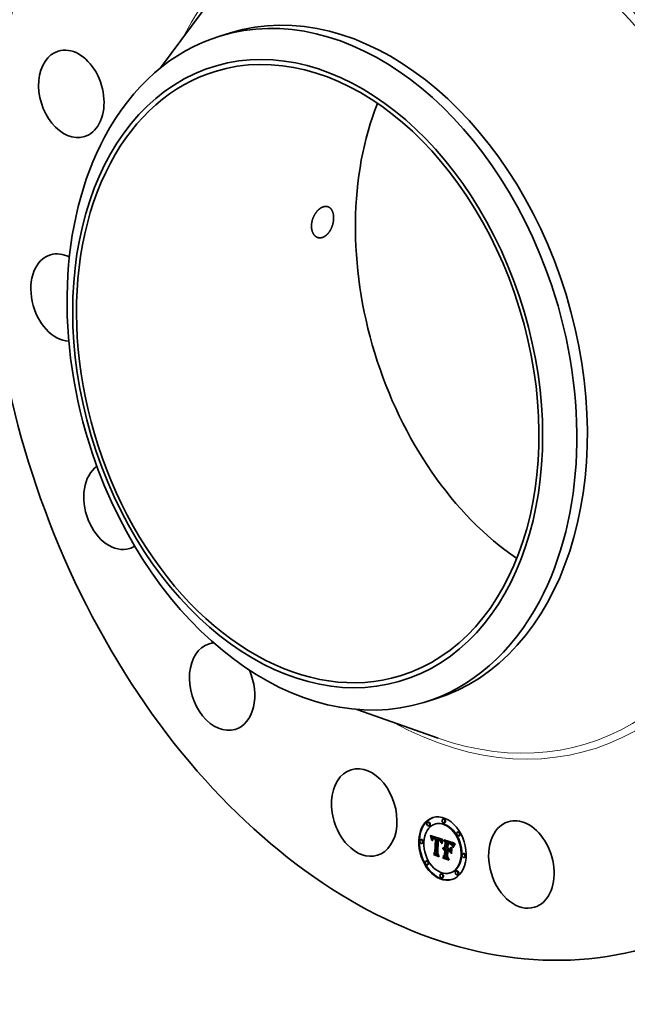
# Model space of a CAD drawing. Extents: x 0 to 10.8, y 0 to 8.2.
# Drawn here: x 6.8 to 8.7, y 3.4 to 6.5 of the extents above; entities that cross this region are included whole.
import ezdxf

# ---------------------------------------------------------------- set-up
doc = ezdxf.new("R2010")
doc.units = 0
doc.header["$MEASUREMENT"] = 0
doc.layers.get('0').update_dxf_attribs({"lineweight": 13})

msp = doc.modelspace()

# ---------------------------------------------------------------- linework, layer by layer
at = {"color": 7, "lineweight": 35, "ltscale": 0.006838}
msp.add_line((7.2573, 6.3747), (7.4201, 6.5945), dxfattribs=at)
at = {"color": 7, "lineweight": 35, "ltscale": 0.000864}
for p, q in [((7.4459, 6.4757), (7.4789, 6.4859)), ((8.0915, 4.3661), (8.1246, 4.3762))]:
    msp.add_line(p, q, dxfattribs=at)
at = {"color": 7, "lineweight": 35, "ltscale": 0.006837}
msp.add_line((7.8787, 4.3443), (8.1366, 4.2533), dxfattribs=at)
at = {"color": 7, "lineweight": 35, "ltscale": 5.5e-05}
for p, q in [((8.1537, 3.9973), (8.1516, 3.9966)), ((8.1054, 3.9875), (8.1033, 3.9868)), ((8.109, 3.9756), (8.1069, 3.9749)), ((8.1286, 3.9817), (8.1265, 3.9811)), ((8.1574, 3.9854), (8.1553, 3.9847)), ((8.0834, 3.9325), (8.0813, 3.9319)), ((8.1125, 3.9438), (8.1146, 3.9444)), ((8.113, 3.9422), (8.1151, 3.9428)), ((8.1135, 3.9406), (8.1156, 3.9413)), ((8.1139, 3.9391), (8.116, 3.9397)), ((8.1143, 3.9376), (8.1164, 3.9383)), ((8.1147, 3.9362), (8.1168, 3.9368)), ((8.115, 3.9348), (8.1171, 3.9354)), ((8.1192, 3.9338), (8.1213, 3.9344)), ((8.1195, 3.9343), (8.1216, 3.9349)), ((8.1198, 3.9346), (8.1219, 3.9353)), ((8.12, 3.9382), (8.1221, 3.9388)), ((8.1205, 3.9383), (8.1226, 3.939)), ((8.1211, 3.9384), (8.1232, 3.939)), ((8.1217, 3.9344), (8.1238, 3.9351)), ((8.1218, 3.9384), (8.1239, 3.939)), ((8.1221, 3.9345), (8.1242, 3.9352)), ((8.1225, 3.9383), (8.1246, 3.9389)), ((8.1226, 3.9346), (8.1247, 3.9352)), ((8.1231, 3.9346), (8.1252, 3.9352)), ((8.1232, 3.9382), (8.1253, 3.9388)), ((8.124, 3.938), (8.1261, 3.9386)), ((8.1248, 3.9377), (8.1269, 3.9384)), ((8.1254, 3.9375), (8.1275, 3.9382)), ((8.126, 3.9373), (8.1281, 3.9379)), ((8.1267, 3.937), (8.1288, 3.9377)), ((8.1273, 3.9367), (8.1294, 3.9374)), ((8.1275, 3.9345), (8.1296, 3.9351)), ((8.1278, 3.9332), (8.1299, 3.9339)), ((8.128, 3.9364), (8.1301, 3.9371)), ((8.1349, 3.9344), (8.137, 3.935)), ((8.1355, 3.9343), (8.1376, 3.9349)), ((8.1361, 3.9341), (8.1382, 3.9347)), ((8.1367, 3.9339), (8.1388, 3.9346)), ((8.1373, 3.9338), (8.1394, 3.9344)), ((8.1378, 3.9336), (8.1399, 3.9342)), ((8.1385, 3.9333), (8.1406, 3.934)), ((8.1392, 3.9331), (8.1413, 3.9337)), ((8.1398, 3.9328), (8.1419, 3.9334)), ((8.1404, 3.9324), (8.1425, 3.9331)), ((8.141, 3.9321), (8.1431, 3.9327)), ((8.1415, 3.9317), (8.1436, 3.9323)), ((8.1419, 3.9313), (8.144, 3.9319)), ((8.1424, 3.9309), (8.1445, 3.9315)), ((8.1428, 3.9304), (8.1449, 3.9311)), ((8.1431, 3.9299), (8.1452, 3.9306)), ((8.1435, 3.9294), (8.1456, 3.9301)), ((8.1438, 3.9289), (8.1459, 3.9295)), ((8.1441, 3.9282), (8.1462, 3.9289)), ((8.1443, 3.9275), (8.1464, 3.9282)), ((8.1446, 3.9268), (8.1467, 3.9275)), ((8.2002, 3.9561), (8.1981, 3.9555)), ((8.2038, 3.9443), (8.2017, 3.9436)), ((8.087, 3.9206), (8.0849, 3.92)), ((8.1448, 3.926), (8.1469, 3.9267)), ((8.145, 3.9252), (8.1471, 3.9258)), ((8.1511, 3.9031), (8.1532, 3.9037)), ((8.1515, 3.904), (8.1536, 3.9047)), ((8.1519, 3.9048), (8.154, 3.9055)), ((8.1524, 3.9055), (8.1545, 3.9062)), ((8.1525, 3.9003), (8.1546, 3.901)), ((8.1529, 3.9007), (8.155, 3.9014)), ((8.153, 3.9061), (8.1551, 3.9068)), ((8.1533, 3.9011), (8.1554, 3.9017)), ((8.1538, 3.9039), (8.1559, 3.9046)), ((8.1544, 3.904), (8.1565, 3.9047)), ((8.1547, 3.9003), (8.1568, 3.9009)), ((8.1549, 3.9041), (8.157, 3.9047)), ((8.1552, 3.9004), (8.1573, 3.9011)), ((8.1555, 3.9041), (8.1576, 3.9047)), ((8.1556, 3.9005), (8.1577, 3.9011)), ((8.1561, 3.904), (8.1582, 3.9046)), ((8.1561, 3.9005), (8.1582, 3.9012)), ((8.1566, 3.9005), (8.1587, 3.9011)), ((8.1567, 3.9038), (8.1588, 3.9044)), ((8.1571, 3.9004), (8.1592, 3.901)), ((8.1572, 3.9036), (8.1593, 3.9043)), ((8.1576, 3.9014), (8.1597, 3.902)), ((8.1576, 3.9002), (8.1597, 3.9009)), ((8.1577, 3.9034), (8.1598, 3.904)), ((8.1578, 3.907), (8.1599, 3.9076)), ((8.1585, 3.9249), (8.1606, 3.9255)), ((8.1642, 3.9012), (8.1663, 3.9019)), ((8.1651, 3.9247), (8.1672, 3.9253)), ((8.1664, 3.9242), (8.1685, 3.9249)), ((8.1695, 3.9232), (8.1716, 3.9238)), ((8.1714, 3.9226), (8.1735, 3.9232)), ((8.1718, 3.8987), (8.1739, 3.8994)), ((8.1722, 3.9022), (8.1743, 3.9029)), ((8.1724, 3.9222), (8.1745, 3.9229)), ((8.1733, 3.9219), (8.1754, 3.9225)), ((8.1741, 3.9215), (8.1762, 3.9222)), ((8.1749, 3.9211), (8.177, 3.9218)), ((8.1757, 3.9207), (8.1778, 3.9214)), ((8.1763, 3.9203), (8.1784, 3.921)), ((8.177, 3.9199), (8.1791, 3.9205)), ((8.1775, 3.9194), (8.1796, 3.9201)), ((8.178, 3.919), (8.1801, 3.9196)), ((8.1785, 3.9185), (8.1806, 3.9192)), ((8.1789, 3.918), (8.181, 3.9186)), ((8.1793, 3.9174), (8.1814, 3.918)), ((8.1797, 3.9167), (8.1818, 3.9174)), ((8.1801, 3.9159), (8.1822, 3.9166)), ((8.1805, 3.9151), (8.1826, 3.9157)), ((8.1809, 3.9142), (8.183, 3.9148)), ((8.1813, 3.9132), (8.1834, 3.9138)), ((8.1215, 3.8875), (8.1236, 3.8881)), ((8.1262, 3.8909), (8.1283, 3.8916)), ((8.1513, 3.8782), (8.1534, 3.8789)), ((8.1569, 3.882), (8.159, 3.8826)), ((8.2175, 3.8882), (8.2154, 3.8875)), ((8.2211, 3.8763), (8.219, 3.8757)), ((8.1007, 3.8645), (8.0986, 3.8639)), ((8.1043, 3.8526), (8.1022, 3.852)), ((8.1471, 3.8234), (8.145, 3.8228)), ((8.1508, 3.8115), (8.1487, 3.8109)), ((8.1759, 3.8271), (8.1738, 3.8264)), ((8.1955, 3.8332), (8.1934, 3.8326)), ((8.1991, 3.8213), (8.197, 3.8207))]:
    msp.add_line(p, q, dxfattribs=at)
at = {"color": 7, "lineweight": 35, "ltscale": 4.3e-05}
for p, q in [((8.1125, 3.9438), (8.112, 3.9454)), ((8.1384, 3.9298), (8.1401, 3.9303)), ((8.1505, 3.9273), (8.1521, 3.9278)), ((8.1727, 3.896), (8.1736, 3.8945))]:
    msp.add_line(p, q, dxfattribs=at)
at = {"color": 7, "lineweight": 35, "ltscale": 0.001031}
msp.add_line((8.112, 3.9454), (8.1513, 3.9328), dxfattribs=at)
at = {"color": 7, "lineweight": 35, "ltscale": 4.2e-05}
for p, q in [((8.113, 3.9422), (8.1125, 3.9438)), ((8.1151, 3.9428), (8.1146, 3.9444))]:
    msp.add_line(p, q, dxfattribs=at)
at = {"color": 7, "lineweight": 35, "ltscale": 4.1e-05}
for p, q in [((8.1135, 3.9406), (8.113, 3.9422)), ((8.1156, 3.9413), (8.1151, 3.9428)), ((8.119, 3.9333), (8.1205, 3.9338)), ((8.1391, 3.9296), (8.1407, 3.9301)), ((8.1486, 3.9202), (8.148, 3.9186)), ((8.15, 3.9263), (8.1515, 3.9268)), ((8.1728, 3.9188), (8.1744, 3.9193)), ((8.1854, 3.9117), (8.187, 3.9122))]:
    msp.add_line(p, q, dxfattribs=at)
at = {"color": 7, "lineweight": 35, "ltscale": 3.9e-05}
for p, q in [((8.1139, 3.9391), (8.1135, 3.9406)), ((8.116, 3.9397), (8.1156, 3.9413)), ((8.1163, 3.9306), (8.1156, 3.9321)), ((8.1397, 3.9293), (8.1412, 3.9297)), ((8.1494, 3.9252), (8.1509, 3.9257)), ((8.1735, 3.9185), (8.175, 3.919)), ((8.1235, 3.8833), (8.1228, 3.8847))]:
    msp.add_line(p, q, dxfattribs=at)
at = {"color": 7, "lineweight": 35, "ltscale": 3.8e-05}
for p, q in [((8.1143, 3.9376), (8.1139, 3.9391)), ((8.1164, 3.9383), (8.116, 3.9397)), ((8.1478, 3.9212), (8.1484, 3.9226)), ((8.1491, 3.9216), (8.1486, 3.9202))]:
    msp.add_line(p, q, dxfattribs=at)
at = {"color": 7, "lineweight": 35, "ltscale": 3.7e-05}
for p, q in [((8.1147, 3.9362), (8.1143, 3.9376)), ((8.1168, 3.9368), (8.1164, 3.9383)), ((8.1404, 3.929), (8.1418, 3.9294)), ((8.1489, 3.924), (8.1503, 3.9244)), ((8.1742, 3.9183), (8.1756, 3.9187)), ((8.1849, 3.9106), (8.1863, 3.911)), ((8.1907, 3.9172), (8.1897, 3.9161))]:
    msp.add_line(p, q, dxfattribs=at)
at = {"color": 7, "lineweight": 35, "ltscale": 4e-06}
for p, q in [((8.1146, 3.9444), (8.1146, 3.9446)), ((8.1172, 3.9353), (8.1171, 3.9354))]:
    msp.add_line(p, q, dxfattribs=at)
at = {"color": 7, "lineweight": 35, "ltscale": 3.6e-05}
for p, q in [((8.115, 3.9348), (8.1147, 3.9362)), ((8.1153, 3.9334), (8.1167, 3.9338)), ((8.1171, 3.9354), (8.1168, 3.9368)), ((8.1484, 3.9226), (8.1489, 3.924)), ((8.1497, 3.9229), (8.1491, 3.9216))]:
    msp.add_line(p, q, dxfattribs=at)
at = {"color": 7, "lineweight": 35, "ltscale": 3.5e-05}
for p, q in [((8.1153, 3.9334), (8.115, 3.9348)), ((8.1454, 3.9233), (8.1468, 3.9238)), ((8.1484, 3.9226), (8.1497, 3.9231)), ((8.1897, 3.9161), (8.1889, 3.915)), ((8.1892, 3.9171), (8.1901, 3.9181)), ((8.1892, 3.9171), (8.1905, 3.9175))]:
    msp.add_line(p, q, dxfattribs=at)
at = {"color": 7, "lineweight": 35, "ltscale": 3.4e-05}
for p, q in [((8.1156, 3.9321), (8.1153, 3.9334)), ((8.141, 3.9286), (8.1423, 3.929)), ((8.1478, 3.9212), (8.1491, 3.9216)), ((8.1502, 3.9241), (8.1497, 3.9229)), ((8.1723, 3.9201), (8.1736, 3.9196)), ((8.1748, 3.918), (8.1761, 3.9184)), ((8.1889, 3.915), (8.188, 3.9139)), ((8.1883, 3.9161), (8.1892, 3.9171))]:
    msp.add_line(p, q, dxfattribs=at)
at = {"color": 7, "lineweight": 35, "ltscale": 2.2e-05}
for p, q in [((8.1156, 3.9321), (8.1164, 3.9323)), ((8.1166, 3.9335), (8.1165, 3.9326)), ((8.1187, 3.9284), (8.1179, 3.9287)), ((8.118, 3.9296), (8.1181, 3.9305)), ((8.1198, 3.9346), (8.1205, 3.9352)), ((8.1204, 3.9336), (8.1199, 3.9329)), ((8.1528, 3.9288), (8.1523, 3.9281)), ((8.145, 3.9252), (8.1448, 3.926)), ((8.1471, 3.9258), (8.1469, 3.9267)), ((8.1519, 3.9048), (8.1524, 3.9055)), ((8.154, 3.9055), (8.1545, 3.9062)), ((8.1664, 3.9041), (8.1672, 3.9044)), ((8.1688, 3.9212), (8.1697, 3.9209)), ((8.1749, 3.9211), (8.1741, 3.9215)), ((8.177, 3.9218), (8.1762, 3.9222)), ((8.1771, 3.9167), (8.178, 3.917)), ((8.1801, 3.9159), (8.1797, 3.9167)), ((8.1822, 3.9166), (8.1818, 3.9174)), ((8.1654, 3.8783), (8.1662, 3.8786))]:
    msp.add_line(p, q, dxfattribs=at)
at = {"color": 7, "lineweight": 35, "ltscale": 2.5e-05}
for p, q in [((8.1164, 3.9317), (8.1163, 3.9306)), ((8.1181, 3.9305), (8.1191, 3.9308)), ((8.1456, 3.9223), (8.1454, 3.9233)), ((8.1511, 3.9031), (8.1515, 3.904)), ((8.1532, 3.9037), (8.1536, 3.9047)), ((8.1569, 3.9071), (8.1578, 3.907)), ((8.1671, 3.9217), (8.168, 3.9214)), ((8.1771, 3.9167), (8.1763, 3.9172)), ((8.1809, 3.9142), (8.1805, 3.9151)), ((8.183, 3.9148), (8.1826, 3.9157)), ((8.1837, 3.9128), (8.1834, 3.9138))]:
    msp.add_line(p, q, dxfattribs=at)
at = {"color": 7, "lineweight": 35, "ltscale": 2.4e-05}
for p, q in [((8.1165, 3.9326), (8.1164, 3.9317)), ((8.1179, 3.9287), (8.118, 3.9296)), ((8.1179, 3.9287), (8.1188, 3.929)), ((8.118, 3.9296), (8.1189, 3.9299)), ((8.151, 3.9282), (8.1515, 3.9291)), ((8.1523, 3.9281), (8.1518, 3.9272)), ((8.1454, 3.9233), (8.1452, 3.9243)), ((8.1714, 3.9204), (8.1723, 3.9201)), ((8.1733, 3.9219), (8.1724, 3.9222)), ((8.1754, 3.9225), (8.1745, 3.9229)), ((8.1786, 3.9154), (8.1779, 3.9161)), ((8.185, 3.9157), (8.1846, 3.9148))]:
    msp.add_line(p, q, dxfattribs=at)
at = {"color": 7, "lineweight": 35, "ltscale": 2e-05}
for p, q in [((8.1168, 3.9343), (8.1166, 3.9335)), ((8.1181, 3.9305), (8.1183, 3.9313)), ((8.121, 3.9341), (8.1204, 3.9336)), ((8.1217, 3.9344), (8.121, 3.9341)), ((8.124, 3.938), (8.1232, 3.9382)), ((8.1261, 3.9386), (8.1253, 3.9388)), ((8.1413, 3.9297), (8.142, 3.9293)), ((8.1427, 3.9274), (8.1435, 3.9276)), ((8.1434, 3.9277), (8.1438, 3.927)), ((8.1532, 3.9295), (8.1528, 3.9288)), ((8.1513, 3.9023), (8.1511, 3.9031)), ((8.1524, 3.9055), (8.153, 3.9061)), ((8.153, 3.9061), (8.1536, 3.9066)), ((8.1543, 3.9069), (8.1551, 3.9071)), ((8.1545, 3.9062), (8.1551, 3.9068)), ((8.1694, 3.9199), (8.1686, 3.9201)), ((8.1721, 3.9191), (8.1713, 3.9193)), ((8.1763, 3.9203), (8.1757, 3.9207)), ((8.1784, 3.921), (8.1778, 3.9214)), ((8.1797, 3.9167), (8.1793, 3.9174)), ((8.1818, 3.9174), (8.1814, 3.918)), ((8.1827, 3.9104), (8.1825, 3.9096)), ((8.1833, 3.9119), (8.183, 3.9112)), ((8.1854, 3.9164), (8.185, 3.9157)), ((8.1385, 3.8795), (8.1393, 3.8797)), ((8.1709, 3.869), (8.1701, 3.8692))]:
    msp.add_line(p, q, dxfattribs=at)
at = {"color": 7, "lineweight": 35, "ltscale": 1.9e-05}
for p, q in [((8.1171, 3.935), (8.1168, 3.9343)), ((8.1183, 3.9313), (8.1185, 3.932)), ((8.1189, 3.93), (8.1188, 3.9292)), ((8.1232, 3.9382), (8.1225, 3.9383)), ((8.1253, 3.9388), (8.1246, 3.9389)), ((8.1248, 3.9354), (8.1256, 3.9351)), ((8.1385, 3.9333), (8.1378, 3.9336)), ((8.1406, 3.934), (8.1399, 3.9342)), ((8.143, 3.9283), (8.1434, 3.9277)), ((8.1446, 3.9268), (8.1443, 3.9275)), ((8.1467, 3.9275), (8.1464, 3.9282)), ((8.152, 3.9298), (8.1525, 3.9303)), ((8.1438, 3.9263), (8.1432, 3.9268)), ((8.1442, 3.9257), (8.1438, 3.9263)), ((8.1463, 3.9223), (8.146, 3.9215)), ((8.1465, 3.923), (8.1463, 3.9223)), ((8.1536, 3.9066), (8.1543, 3.9069)), ((8.1728, 3.9188), (8.1721, 3.9191)), ((8.177, 3.9199), (8.1763, 3.9203)), ((8.1779, 3.9161), (8.1786, 3.9163)), ((8.1791, 3.9205), (8.1784, 3.921))]:
    msp.add_line(p, q, dxfattribs=at)
at = {"color": 7, "lineweight": 35, "ltscale": 1.7e-05}
for p, q in [((8.1173, 3.9356), (8.1171, 3.935)), ((8.1185, 3.932), (8.1187, 3.9327)), ((8.1225, 3.9383), (8.1218, 3.9384)), ((8.1219, 3.9353), (8.1224, 3.9357)), ((8.1246, 3.9389), (8.1239, 3.939)), ((8.1255, 3.934), (8.1249, 3.9342)), ((8.126, 3.9373), (8.1254, 3.9375)), ((8.1267, 3.937), (8.126, 3.9373)), ((8.1281, 3.9379), (8.1275, 3.9382)), ((8.1288, 3.9377), (8.1281, 3.9379)), ((8.1398, 3.9328), (8.1392, 3.9331)), ((8.1404, 3.9324), (8.1398, 3.9328)), ((8.1419, 3.9334), (8.1413, 3.9337)), ((8.1425, 3.9331), (8.1419, 3.9334)), ((8.142, 3.9293), (8.1426, 3.9288)), ((8.1441, 3.9282), (8.1438, 3.9289)), ((8.1462, 3.9289), (8.1459, 3.9295)), ((8.147, 3.9243), (8.1467, 3.9237)), ((8.1472, 3.9249), (8.147, 3.9243)), ((8.1518, 3.9028), (8.1513, 3.9023)), ((8.1551, 3.9068), (8.1556, 3.9071)), ((8.1708, 3.9195), (8.1701, 3.9197)), ((8.1742, 3.9183), (8.1735, 3.9185)), ((8.178, 3.919), (8.1775, 3.9194)), ((8.1789, 3.918), (8.1785, 3.9185)), ((8.1801, 3.9196), (8.1796, 3.9201)), ((8.181, 3.9186), (8.1806, 3.9192)), ((8.1839, 3.9132), (8.1836, 3.9126)), ((8.1879, 3.92), (8.1875, 3.9195)), ((8.1883, 3.9206), (8.1879, 3.92))]:
    msp.add_line(p, q, dxfattribs=at)
at = {"color": 7, "lineweight": 35, "ltscale": 1.6e-05}
for p, q in [((8.1176, 3.9362), (8.1173, 3.9356)), ((8.1187, 3.9327), (8.119, 3.9333)), ((8.1192, 3.9313), (8.1191, 3.9307)), ((8.1209, 3.9354), (8.1215, 3.9356)), ((8.1218, 3.9384), (8.1211, 3.9384)), ((8.1239, 3.939), (8.1232, 3.939)), ((8.1235, 3.9356), (8.1241, 3.9355)), ((8.1249, 3.9342), (8.1242, 3.9344)), ((8.1254, 3.9375), (8.1248, 3.9377)), ((8.1275, 3.9382), (8.1269, 3.9384)), ((8.1378, 3.9312), (8.1384, 3.931)), ((8.141, 3.9321), (8.1404, 3.9324)), ((8.1415, 3.9317), (8.141, 3.9321)), ((8.1431, 3.9327), (8.1425, 3.9331)), ((8.1436, 3.9323), (8.1431, 3.9327)), ((8.1438, 3.9289), (8.1435, 3.9294)), ((8.1459, 3.9295), (8.1456, 3.9301)), ((8.1475, 3.9255), (8.1472, 3.9249)), ((8.1523, 3.9032), (8.1518, 3.9028)), ((8.1567, 3.9038), (8.1561, 3.904)), ((8.157, 3.9016), (8.1576, 3.9014)), ((8.1588, 3.9044), (8.1582, 3.9046)), ((8.1713, 3.9193), (8.1708, 3.9195)), ((8.1748, 3.918), (8.1742, 3.9183)), ((8.1785, 3.9185), (8.178, 3.919)), ((8.1806, 3.9192), (8.1801, 3.9196)), ((8.1841, 3.9138), (8.1839, 3.9132)), ((8.1875, 3.9195), (8.1871, 3.919))]:
    msp.add_line(p, q, dxfattribs=at)
at = {"color": 7, "lineweight": 35, "ltscale": 1.5e-05}
for p, q in [((8.1179, 3.9367), (8.1176, 3.9362)), ((8.119, 3.9333), (8.1192, 3.9338)), ((8.1194, 3.9319), (8.1192, 3.9313)), ((8.1211, 3.9384), (8.1205, 3.9383)), ((8.1232, 3.939), (8.1226, 3.939)), ((8.1229, 3.9357), (8.1235, 3.9356)), ((8.1242, 3.9344), (8.1237, 3.9345)), ((8.1355, 3.9343), (8.1349, 3.9344)), ((8.1361, 3.9341), (8.1355, 3.9343)), ((8.1367, 3.9339), (8.1361, 3.9341)), ((8.1373, 3.9338), (8.1367, 3.9339)), ((8.1376, 3.9349), (8.137, 3.935)), ((8.1378, 3.9336), (8.1373, 3.9338)), ((8.1382, 3.9347), (8.1376, 3.9349)), ((8.1381, 3.9305), (8.1381, 3.9311)), ((8.1388, 3.9346), (8.1382, 3.9347)), ((8.1384, 3.931), (8.139, 3.9308)), ((8.1394, 3.9344), (8.1388, 3.9346)), ((8.139, 3.9308), (8.1396, 3.9305)), ((8.1399, 3.9342), (8.1394, 3.9344)), ((8.1419, 3.9313), (8.1415, 3.9317)), ((8.1424, 3.9309), (8.1419, 3.9313)), ((8.1428, 3.9304), (8.1424, 3.9309)), ((8.1431, 3.9299), (8.1428, 3.9304)), ((8.1435, 3.9294), (8.1431, 3.9299)), ((8.144, 3.9319), (8.1436, 3.9323)), ((8.1445, 3.9315), (8.144, 3.9319)), ((8.1449, 3.9311), (8.1445, 3.9315)), ((8.1452, 3.9306), (8.1449, 3.9311)), ((8.1456, 3.9301), (8.1452, 3.9306)), ((8.1513, 3.9328), (8.151, 3.9323)), ((8.1477, 3.9261), (8.1475, 3.9255)), ((8.1479, 3.9266), (8.1477, 3.9261)), ((8.1528, 3.9035), (8.1523, 3.9032)), ((8.1561, 3.904), (8.1555, 3.9041)), ((8.1564, 3.9017), (8.157, 3.9016)), ((8.1582, 3.9046), (8.1576, 3.9047)), ((8.1753, 3.9178), (8.1748, 3.918)), ((8.1786, 3.9154), (8.1792, 3.9156)), ((8.1844, 3.9143), (8.1841, 3.9138)), ((8.1871, 3.919), (8.1868, 3.9185))]:
    msp.add_line(p, q, dxfattribs=at)
at = {"color": 7, "lineweight": 35, "ltscale": 1.4e-05}
for p, q in [((8.1182, 3.9371), (8.1179, 3.9367)), ((8.1205, 3.9383), (8.12, 3.9382)), ((8.1226, 3.939), (8.1221, 3.9388)), ((8.1223, 3.9357), (8.1229, 3.9357)), ((8.1237, 3.9345), (8.1231, 3.9346)), ((8.1396, 3.9305), (8.1401, 3.9303)), ((8.1484, 3.9276), (8.1482, 3.9271)), ((8.1432, 3.9268), (8.1438, 3.927)), ((8.1482, 3.9271), (8.1479, 3.9266)), ((8.1525, 3.9003), (8.1529, 3.9007)), ((8.1533, 3.9038), (8.1528, 3.9035)), ((8.1529, 3.9007), (8.1533, 3.9011)), ((8.1538, 3.9039), (8.1533, 3.9038)), ((8.1544, 3.904), (8.1538, 3.9039)), ((8.1549, 3.9041), (8.1544, 3.904)), ((8.1546, 3.901), (8.155, 3.9014)), ((8.1555, 3.9041), (8.1549, 3.9041)), ((8.155, 3.9014), (8.1554, 3.9017)), ((8.1553, 3.9017), (8.1558, 3.9017)), ((8.1558, 3.9017), (8.1564, 3.9017)), ((8.1565, 3.9047), (8.1559, 3.9046)), ((8.157, 3.9047), (8.1565, 3.9047)), ((8.1576, 3.9047), (8.157, 3.9047)), ((8.1758, 3.9175), (8.1753, 3.9178)), ((8.1763, 3.9172), (8.1758, 3.9175)), ((8.1846, 3.9148), (8.1844, 3.9143)), ((8.1868, 3.9185), (8.1865, 3.9181))]:
    msp.add_line(p, q, dxfattribs=at)
at = {"color": 7, "lineweight": 35, "ltscale": 1.3e-05}
for p, q in [((8.1186, 3.9375), (8.1182, 3.9371)), ((8.119, 3.9378), (8.1186, 3.9375)), ((8.1195, 3.938), (8.119, 3.9378)), ((8.1192, 3.9338), (8.1195, 3.9343)), ((8.12, 3.9382), (8.1195, 3.938)), ((8.1213, 3.9344), (8.1216, 3.9349)), ((8.1218, 3.9357), (8.1223, 3.9357)), ((8.1231, 3.9346), (8.1226, 3.9346)), ((8.1252, 3.9352), (8.1247, 3.9352)), ((8.1401, 3.9303), (8.1405, 3.9301)), ((8.1535, 3.8996), (8.1531, 3.8992)), ((8.1533, 3.9011), (8.1538, 3.9013)), ((8.1539, 3.8999), (8.1535, 3.8996)), ((8.1538, 3.9013), (8.1543, 3.9015)), ((8.1543, 3.9015), (8.1548, 3.9017)), ((8.1548, 3.9017), (8.1553, 3.9017)), ((8.1572, 3.9036), (8.1567, 3.9038)), ((8.1576, 3.9002), (8.1571, 3.9004)), ((8.1577, 3.9034), (8.1572, 3.9036)), ((8.1593, 3.9043), (8.1588, 3.9044)), ((8.1597, 3.9009), (8.1592, 3.901)), ((8.1598, 3.904), (8.1593, 3.9043)), ((8.1862, 3.9176), (8.1859, 3.9172)), ((8.1865, 3.9181), (8.1862, 3.9176))]:
    msp.add_line(p, q, dxfattribs=at)
at = {"color": 7, "lineweight": 35, "ltscale": 2.7e-05}
for p, q in [((8.1183, 3.9313), (8.1193, 3.9316)), ((8.1199, 3.9329), (8.1194, 3.9319)), ((8.1518, 3.9272), (8.1513, 3.9263)), ((8.148, 3.9186), (8.1472, 3.9193)), ((8.1777, 3.9172), (8.1785, 3.9164)), ((8.1799, 3.9138), (8.1792, 3.9147)), ((8.1813, 3.9132), (8.1809, 3.9142)), ((8.1834, 3.9138), (8.183, 3.9148)), ((8.1901, 3.9181), (8.1907, 3.9172))]:
    msp.add_line(p, q, dxfattribs=at)
at = {"color": 7, "lineweight": 35, "ltscale": 2.9e-05}
for p, q in [((8.1185, 3.932), (8.1196, 3.9324)), ((8.1525, 3.9303), (8.1532, 3.9295)), ((8.1513, 3.9263), (8.1507, 3.9253)), ((8.1758, 3.9175), (8.1769, 3.9178)), ((8.1759, 3.9185), (8.1769, 3.9179)), ((8.1805, 3.9128), (8.1799, 3.9138)), ((8.1817, 3.9121), (8.1813, 3.9132)), ((8.1846, 3.9072), (8.1843, 3.9061)), ((8.185, 3.9083), (8.1846, 3.9072))]:
    msp.add_line(p, q, dxfattribs=at)
at = {"color": 7, "lineweight": 35, "ltscale": 3.3e-05}
for p, q in [((8.1187, 3.9327), (8.12, 3.9331)), ((8.1489, 3.924), (8.1494, 3.9252)), ((8.1825, 3.9096), (8.1821, 3.9109)), ((8.1844, 3.9094), (8.1857, 3.9098)), ((8.1867, 3.914), (8.1875, 3.915)), ((8.188, 3.9139), (8.1873, 3.9128)), ((8.1875, 3.915), (8.1883, 3.9161))]:
    msp.add_line(p, q, dxfattribs=at)
at = {"color": 7, "lineweight": 35, "ltscale": 2.1e-05}
for p, q in [((8.1188, 3.9292), (8.1187, 3.9284)), ((8.1248, 3.9377), (8.124, 3.938)), ((8.1269, 3.9384), (8.1261, 3.9386)), ((8.1469, 3.9267), (8.1467, 3.9275)), ((8.1515, 3.9291), (8.152, 3.9298)), ((8.152, 3.9298), (8.1528, 3.93)), ((8.1438, 3.927), (8.1441, 3.9262)), ((8.1448, 3.926), (8.1446, 3.9268)), ((8.1456, 3.9223), (8.1464, 3.9226)), ((8.1551, 3.9071), (8.156, 3.9072)), ((8.1686, 3.9201), (8.1678, 3.9203)), ((8.168, 3.9214), (8.1688, 3.9212)), ((8.1757, 3.9207), (8.1749, 3.9211)), ((8.1778, 3.9214), (8.177, 3.9218)), ((8.183, 3.9112), (8.1827, 3.9104)), ((8.1699, 3.8691), (8.1707, 3.8694))]:
    msp.add_line(p, q, dxfattribs=at)
at = {"color": 7, "lineweight": 35, "ltscale": 1.8e-05}
for p, q in [((8.1191, 3.9307), (8.1189, 3.93)), ((8.1241, 3.9355), (8.1248, 3.9354)), ((8.1273, 3.9367), (8.1267, 3.937)), ((8.128, 3.9364), (8.1273, 3.9367)), ((8.1294, 3.9374), (8.1288, 3.9377)), ((8.1301, 3.9371), (8.1294, 3.9374)), ((8.1391, 3.9296), (8.1384, 3.9298)), ((8.1392, 3.9331), (8.1385, 3.9333)), ((8.1397, 3.9293), (8.1391, 3.9296)), ((8.1404, 3.929), (8.1397, 3.9293)), ((8.141, 3.9286), (8.1404, 3.929)), ((8.1413, 3.9337), (8.1406, 3.934)), ((8.1416, 3.9282), (8.141, 3.9286)), ((8.1421, 3.9278), (8.1416, 3.9282)), ((8.1427, 3.9274), (8.1421, 3.9278)), ((8.1426, 3.9288), (8.143, 3.9283)), ((8.1432, 3.9268), (8.1427, 3.9274)), ((8.1443, 3.9275), (8.1441, 3.9282)), ((8.1464, 3.9282), (8.1462, 3.9289)), ((8.1467, 3.9237), (8.1465, 3.923)), ((8.1473, 3.9251), (8.1471, 3.9258)), ((8.1549, 3.9003), (8.1546, 3.901)), ((8.1701, 3.9197), (8.1694, 3.9199)), ((8.1735, 3.9185), (8.1728, 3.9188)), ((8.1775, 3.9194), (8.177, 3.9199)), ((8.1793, 3.9174), (8.1789, 3.918)), ((8.1796, 3.9201), (8.1791, 3.9205)), ((8.1814, 3.918), (8.181, 3.9186)), ((8.1836, 3.9126), (8.1833, 3.9119)), ((8.1395, 3.8793), (8.1388, 3.8796))]:
    msp.add_line(p, q, dxfattribs=at)
at = {"color": 7, "lineweight": 35, "ltscale": 1.2e-05}
for p, q in [((8.1195, 3.9343), (8.1198, 3.9346)), ((8.1209, 3.9354), (8.1213, 3.9356)), ((8.1213, 3.9356), (8.1218, 3.9357)), ((8.1216, 3.9349), (8.1219, 3.9353)), ((8.1226, 3.9346), (8.1221, 3.9345)), ((8.1247, 3.9352), (8.1242, 3.9352)), ((8.1375, 3.9301), (8.137, 3.9302)), ((8.138, 3.93), (8.1375, 3.9301)), ((8.1384, 3.9298), (8.138, 3.93)), ((8.1543, 3.9001), (8.1539, 3.8999)), ((8.1547, 3.9003), (8.1543, 3.9001)), ((8.1552, 3.9004), (8.1547, 3.9003)), ((8.1556, 3.9005), (8.1552, 3.9004)), ((8.1561, 3.9005), (8.1556, 3.9005)), ((8.1566, 3.9005), (8.1561, 3.9005)), ((8.1571, 3.9004), (8.1566, 3.9005)), ((8.1573, 3.9011), (8.1568, 3.9009)), ((8.1577, 3.9011), (8.1573, 3.9011)), ((8.1582, 3.9012), (8.1577, 3.9011)), ((8.1587, 3.9011), (8.1582, 3.9012)), ((8.1592, 3.901), (8.1587, 3.9011))]:
    msp.add_line(p, q, dxfattribs=at)
at = {"color": 7, "lineweight": 35, "ltscale": 4e-05}
for p, q in [((8.1205, 3.9352), (8.122, 3.9357)), ((8.1527, 3.8736), (8.1519, 3.8751))]:
    msp.add_line(p, q, dxfattribs=at)
at = {"color": 7, "lineweight": 35, "ltscale": 1.1e-05}
for p, q in [((8.1205, 3.9352), (8.1209, 3.9354)), ((8.1221, 3.9345), (8.1217, 3.9344)), ((8.1242, 3.9352), (8.1238, 3.9351)), ((8.1441, 3.9262), (8.1442, 3.9257)), ((8.1691, 3.9207), (8.1691, 3.9211)), ((8.1792, 3.9147), (8.1797, 3.9148))]:
    msp.add_line(p, q, dxfattribs=at)
at = {"color": 7, "lineweight": 35, "ltscale": 6e-06}
for p, q in [((8.1212, 3.9342), (8.1213, 3.9344)), ((8.1799, 3.9138), (8.1801, 3.9139))]:
    msp.add_line(p, q, dxfattribs=at)
at = {"color": 7, "lineweight": 35, "ltscale": 5.2e-05}
for p, q in [((8.1237, 3.9345), (8.1257, 3.9351)), ((8.1256, 3.9351), (8.1275, 3.9345)), ((8.1817, 3.9121), (8.1836, 3.9127))]:
    msp.add_line(p, q, dxfattribs=at)
at = {"color": 7, "lineweight": 35, "ltscale": 4.8e-05}
for p, q in [((8.1242, 3.9344), (8.1261, 3.935)), ((8.1375, 3.9301), (8.1393, 3.9306)), ((8.1536, 3.9066), (8.1555, 3.9071)), ((8.1669, 3.8967), (8.1688, 3.8973)), ((8.1867, 3.914), (8.1885, 3.9145)), ((8.1235, 3.8833), (8.1253, 3.8838)), ((8.1527, 3.8736), (8.1545, 3.8742))]:
    msp.add_line(p, q, dxfattribs=at)
at = {"color": 7, "lineweight": 35, "ltscale": 4.6e-05}
for p, q in [((8.1249, 3.9342), (8.1266, 3.9348)), ((8.136, 3.9317), (8.1378, 3.9312)), ((8.151, 3.9282), (8.1527, 3.9288)), ((8.1708, 3.9195), (8.1725, 3.92))]:
    msp.add_line(p, q, dxfattribs=at)
at = {"color": 7, "lineweight": 35, "ltscale": 7e-06}
for p, q in [((8.1255, 3.9352), (8.1252, 3.9352)), ((8.1438, 3.9263), (8.144, 3.9264))]:
    msp.add_line(p, q, dxfattribs=at)
at = {"color": 7, "lineweight": 35, "ltscale": 4.4e-05}
for p, q in [((8.1255, 3.934), (8.1272, 3.9346)), ((8.1515, 3.9291), (8.1532, 3.9296)), ((8.1721, 3.9191), (8.1738, 3.9196))]:
    msp.add_line(p, q, dxfattribs=at)
at = {"color": 7, "lineweight": 35, "ltscale": 6.2e-05}
msp.add_line((8.1278, 3.9332), (8.1255, 3.934), dxfattribs=at)
at = {"color": 7, "lineweight": 35, "ltscale": 0.001058}
for p, q in [((8.1262, 3.8909), (8.1278, 3.9332)), ((8.1283, 3.8916), (8.1299, 3.9339))]:
    msp.add_line(p, q, dxfattribs=at)
at = {"color": 7, "lineweight": 35, "ltscale": 5e-05}
for p, q in [((8.1275, 3.9345), (8.128, 3.9364)), ((8.1296, 3.9351), (8.1301, 3.9371)), ((8.1472, 3.9193), (8.1478, 3.9212)), ((8.1576, 3.9014), (8.1577, 3.9034)), ((8.1597, 3.902), (8.1598, 3.904))]:
    msp.add_line(p, q, dxfattribs=at)
at = {"color": 7, "lineweight": 35, "ltscale": 5.3e-05}
for p, q in [((8.1299, 3.9339), (8.1279, 3.9346)), ((8.1644, 3.9048), (8.1664, 3.9041)), ((8.1678, 3.9203), (8.1699, 3.9209)), ((8.1883, 3.9161), (8.1903, 3.9167))]:
    msp.add_line(p, q, dxfattribs=at)
at = {"color": 7, "lineweight": 35, "ltscale": 0.00115}
msp.add_line((8.1349, 3.9344), (8.1327, 3.8884), dxfattribs=at)
at = {"color": 7, "lineweight": 35, "ltscale": 0.001108}
msp.add_line((8.1344, 3.8874), (8.136, 3.9317), dxfattribs=at)
at = {"color": 7, "lineweight": 35, "ltscale": 0.001069}
msp.add_line((8.137, 3.9302), (8.1354, 3.8875), dxfattribs=at)
at = {"color": 7, "lineweight": 35, "ltscale": 5.1e-05}
for p, q in [((8.137, 3.9302), (8.139, 3.9308)), ((8.1452, 3.9243), (8.1472, 3.9249)), ((8.1686, 3.9201), (8.1706, 3.9207)), ((8.1875, 3.915), (8.1894, 3.9156))]:
    msp.add_line(p, q, dxfattribs=at)
at = {"color": 7, "lineweight": 35, "ltscale": 4.5e-05}
for p, q in [((8.138, 3.93), (8.1397, 3.9305)), ((8.1713, 3.9193), (8.1731, 3.9198)), ((8.186, 3.9129), (8.1877, 3.9134))]:
    msp.add_line(p, q, dxfattribs=at)
at = {"color": 7, "lineweight": 35, "ltscale": 2.3e-05}
for p, q in [((8.1405, 3.9301), (8.1413, 3.9297)), ((8.1452, 3.9243), (8.145, 3.9252)), ((8.146, 3.9215), (8.1456, 3.9223)), ((8.1515, 3.904), (8.1519, 3.9048)), ((8.1536, 3.9047), (8.154, 3.9055)), ((8.156, 3.9072), (8.1569, 3.9071)), ((8.1697, 3.9209), (8.1705, 3.9207)), ((8.1705, 3.9207), (8.1714, 3.9204)), ((8.1741, 3.9215), (8.1733, 3.9219)), ((8.1762, 3.9222), (8.1754, 3.9225)), ((8.1779, 3.9161), (8.1771, 3.9167)), ((8.1805, 3.9151), (8.1801, 3.9159)), ((8.1826, 3.9157), (8.1822, 3.9166)), ((8.1859, 3.9172), (8.1854, 3.9164)), ((8.1785, 3.888), (8.1793, 3.8882))]:
    msp.add_line(p, q, dxfattribs=at)
at = {"color": 7, "lineweight": 35, "ltscale": 3e-05}
for p, q in [((8.1416, 3.9282), (8.1427, 3.9286)), ((8.184, 3.9082), (8.1851, 3.9085)), ((8.1855, 3.9094), (8.185, 3.9083))]:
    msp.add_line(p, q, dxfattribs=at)
at = {"color": 7, "lineweight": 35, "ltscale": 2.6e-05}
for p, q in [((8.1421, 3.9278), (8.1431, 3.9281)), ((8.1505, 3.9273), (8.151, 3.9282)), ((8.1724, 3.9222), (8.1714, 3.9226)), ((8.1745, 3.9229), (8.1735, 3.9232)), ((8.1763, 3.9172), (8.1773, 3.9175)), ((8.1785, 3.9164), (8.1792, 3.9156)), ((8.1792, 3.9147), (8.1786, 3.9154)), ((8.1792, 3.9156), (8.1797, 3.9148)), ((8.1797, 3.9148), (8.1802, 3.9138)), ((8.1802, 3.9138), (8.1805, 3.9128)), ((8.1821, 3.9109), (8.1831, 3.9112)), ((8.1836, 3.907), (8.1846, 3.9073)), ((8.1843, 3.9061), (8.1836, 3.907)), ((8.1344, 3.8874), (8.1354, 3.8877))]:
    msp.add_line(p, q, dxfattribs=at)
at = {"color": 7, "lineweight": 35, "ltscale": 0.000134}
msp.add_line((8.151, 3.9323), (8.1484, 3.9276), dxfattribs=at)
at = {"color": 7, "lineweight": 35, "ltscale": 2.8e-05}
for p, q in [((8.15, 3.9263), (8.1505, 3.9273)), ((8.1769, 3.9179), (8.1777, 3.9172))]:
    msp.add_line(p, q, dxfattribs=at)
at = {"color": 7, "lineweight": 35, "ltscale": 0.000203}
msp.add_line((8.1585, 3.9249), (8.1543, 3.9318), dxfattribs=at)
at = {"color": 7, "lineweight": 35, "ltscale": 0.000896}
msp.add_line((8.1543, 3.9318), (8.1883, 3.9206), dxfattribs=at)
at = {"color": 7, "lineweight": 35, "ltscale": 0.000154}
msp.add_line((8.1606, 3.9255), (8.1574, 3.9308), dxfattribs=at)
at = {"color": 7, "lineweight": 35, "ltscale": 3.2e-05}
for p, q in [((8.1472, 3.9193), (8.1484, 3.9197)), ((8.1664, 3.9242), (8.1651, 3.9247)), ((8.1685, 3.9249), (8.1672, 3.9253)), ((8.1736, 3.9196), (8.1748, 3.9191)), ((8.1836, 3.907), (8.184, 3.9082)), ((8.184, 3.9082), (8.1844, 3.9094)), ((8.1844, 3.9094), (8.1849, 3.9106)), ((8.1849, 3.9106), (8.1854, 3.9117)), ((8.1854, 3.9117), (8.186, 3.9129)), ((8.186, 3.9129), (8.1867, 3.914)), ((8.1873, 3.9128), (8.1866, 3.9116))]:
    msp.add_line(p, q, dxfattribs=at)
at = {"color": 7, "lineweight": 35, "ltscale": 3.1e-05}
for p, q in [((8.1494, 3.9252), (8.15, 3.9263)), ((8.1507, 3.9253), (8.1502, 3.9241)), ((8.1531, 3.8992), (8.1525, 3.9003)), ((8.1538, 3.9013), (8.155, 3.9017)), ((8.1748, 3.9191), (8.1759, 3.9185)), ((8.1753, 3.9178), (8.1765, 3.9181)), ((8.1792, 3.9063), (8.18, 3.9054)), ((8.1821, 3.9109), (8.1817, 3.9121)), ((8.186, 3.9105), (8.1855, 3.9094)), ((8.1866, 3.9116), (8.186, 3.9105)), ((8.1793, 3.887), (8.1785, 3.888))]:
    msp.add_line(p, q, dxfattribs=at)
at = {"color": 7, "lineweight": 35, "ltscale": 2e-06}
msp.add_line((8.1554, 3.9017), (8.1555, 3.9017), dxfattribs=at)
at = {"color": 7, "lineweight": 35, "ltscale": 0.000457}
for p, q in [((8.1569, 3.882), (8.1576, 3.9002)), ((8.159, 3.8826), (8.1597, 3.9009))]:
    msp.add_line(p, q, dxfattribs=at)
at = {"color": 7, "lineweight": 35, "ltscale": 0.000449}
for p, q in [((8.1578, 3.907), (8.1585, 3.9249)), ((8.1599, 3.9076), (8.1606, 3.9255))]:
    msp.add_line(p, q, dxfattribs=at)
at = {"color": 7, "lineweight": 35, "ltscale": 0.000536}
msp.add_line((8.1642, 3.9012), (8.1634, 3.8798), dxfattribs=at)
at = {"color": 7, "lineweight": 35, "ltscale": 0.000198}
for p, q in [((8.1718, 3.8987), (8.1642, 3.9012)), ((8.1739, 3.8994), (8.1663, 3.9019))]:
    msp.add_line(p, q, dxfattribs=at)
at = {"color": 7, "lineweight": 35, "ltscale": 0.000498}
msp.add_line((8.1651, 3.9247), (8.1644, 3.9048), dxfattribs=at)
at = {"color": 7, "lineweight": 35, "ltscale": 0.000497}
msp.add_line((8.1654, 3.8783), (8.1662, 3.8981), dxfattribs=at)
at = {"color": 7, "lineweight": 35, "ltscale": 0.000173}
msp.add_line((8.1662, 3.8981), (8.1727, 3.896), dxfattribs=at)
at = {"color": 7, "lineweight": 35, "ltscale": 0.000455}
msp.add_line((8.1669, 3.8967), (8.1662, 3.8785), dxfattribs=at)
at = {"color": 7, "lineweight": 35, "ltscale": 8.4e-05}
for p, q in [((8.1695, 3.9232), (8.1664, 3.9242)), ((8.1716, 3.9238), (8.1685, 3.9249))]:
    msp.add_line(p, q, dxfattribs=at)
at = {"color": 7, "lineweight": 35, "ltscale": 0.000439}
msp.add_line((8.1664, 3.9041), (8.1671, 3.9217), dxfattribs=at)
at = {"color": 7, "lineweight": 35, "ltscale": 0.000177}
msp.add_line((8.1736, 3.8945), (8.1669, 3.8967), dxfattribs=at)
at = {"color": 7, "lineweight": 35, "ltscale": 0.00041}
msp.add_line((8.1678, 3.9203), (8.1672, 3.9039), dxfattribs=at)
at = {"color": 7, "lineweight": 35, "ltscale": 0.00013}
msp.add_line((8.1672, 3.9039), (8.1722, 3.9022), dxfattribs=at)
at = {"color": 7, "lineweight": 35, "ltscale": 9e-06}
msp.add_line((8.1682, 3.8971), (8.1682, 3.8975), dxfattribs=at)
at = {"color": 7, "lineweight": 35, "ltscale": 4.9e-05}
for p, q in [((8.1694, 3.9199), (8.1713, 3.9205)), ((8.1714, 3.9226), (8.1695, 3.9232)), ((8.1735, 3.9232), (8.1716, 3.9238))]:
    msp.add_line(p, q, dxfattribs=at)
at = {"color": 7, "lineweight": 35, "ltscale": 4.7e-05}
msp.add_line((8.1701, 3.9197), (8.1719, 3.9203), dxfattribs=at)
at = {"color": 7, "lineweight": 35, "ltscale": 0.000258}
msp.add_line((8.177, 3.8899), (8.1718, 3.8987), dxfattribs=at)
at = {"color": 7, "lineweight": 35, "ltscale": 0.000194}
msp.add_line((8.1722, 3.9022), (8.1777, 3.9077), dxfattribs=at)
at = {"color": 7, "lineweight": 35, "ltscale": 0.000162}
msp.add_line((8.1771, 3.8938), (8.1739, 3.8994), dxfattribs=at)
at = {"color": 7, "lineweight": 35, "ltscale": 0.000118}
msp.add_line((8.1743, 3.9029), (8.1776, 3.9062), dxfattribs=at)
at = {"color": 7, "lineweight": 35, "ltscale": 0.000445}
msp.add_line((8.1777, 3.9077), (8.177, 3.8899), dxfattribs=at)
at = {"color": 7, "lineweight": 35, "ltscale": 0.000459}
for p, q in [((8.1785, 3.888), (8.1792, 3.9063)), ((8.18, 3.9054), (8.1793, 3.887))]:
    msp.add_line(p, q, dxfattribs=at)
at = {"color": 7, "lineweight": 35, "ltscale": 0.000147}
for p, q in [((8.1215, 3.8875), (8.1262, 3.8909)), ((8.1236, 3.8881), (8.1283, 3.8916))]:
    msp.add_line(p, q, dxfattribs=at)
at = {"color": 7, "lineweight": 35, "ltscale": 0.000394}
msp.add_line((8.1364, 3.8825), (8.1215, 3.8875), dxfattribs=at)
at = {"color": 7, "lineweight": 35, "ltscale": 0.000413}
msp.add_line((8.1228, 3.8847), (8.1385, 3.8795), dxfattribs=at)
at = {"color": 7, "lineweight": 35, "ltscale": 0.000441}
msp.add_line((8.1403, 3.8777), (8.1235, 3.8833), dxfattribs=at)
at = {"color": 7, "lineweight": 35, "ltscale": 0.000311}
msp.add_line((8.1354, 3.8842), (8.1236, 3.8881), dxfattribs=at)
at = {"color": 7, "lineweight": 35, "ltscale": 0.000174}
msp.add_line((8.1327, 3.8884), (8.1364, 3.8825), dxfattribs=at)
at = {"color": 7, "lineweight": 35, "ltscale": 0.000224}
msp.add_line((8.1385, 3.8795), (8.1344, 3.8874), dxfattribs=at)
at = {"color": 7, "lineweight": 35, "ltscale": 0.000272}
msp.add_line((8.1354, 3.8875), (8.1403, 3.8777), dxfattribs=at)
at = {"color": 7, "lineweight": 35, "ltscale": 0.000168}
for p, q in [((8.1513, 3.8782), (8.1569, 3.882)), ((8.1534, 3.8789), (8.159, 3.8826))]:
    msp.add_line(p, q, dxfattribs=at)
at = {"color": 7, "lineweight": 35, "ltscale": 0.000424}
msp.add_line((8.1674, 3.8729), (8.1513, 3.8782), dxfattribs=at)
at = {"color": 7, "lineweight": 35, "ltscale": 0.000473}
msp.add_line((8.1519, 3.8751), (8.1699, 3.8691), dxfattribs=at)
at = {"color": 7, "lineweight": 35, "ltscale": 0.0005}
msp.add_line((8.1717, 3.8674), (8.1527, 3.8736), dxfattribs=at)
at = {"color": 7, "lineweight": 35, "ltscale": 0.000343}
msp.add_line((8.1665, 3.8745), (8.1534, 3.8789), dxfattribs=at)
at = {"color": 7, "lineweight": 35, "ltscale": 0.000199}
msp.add_line((8.1634, 3.8798), (8.1674, 3.8729), dxfattribs=at)
at = {"color": 7, "lineweight": 35, "ltscale": 0.000255}
msp.add_line((8.1699, 3.8691), (8.1654, 3.8783), dxfattribs=at)
at = {"color": 7, "lineweight": 35, "ltscale": 0.00031}
msp.add_line((8.1662, 3.8785), (8.1717, 3.8674), dxfattribs=at)
at = {"color": 7, "lineweight": 35, "ltscale": 0.03937}
for centre, major_axis, start_param, end_param in [((8.6066, 5.6774), (0.6006, -1.9624), 0.609851, 3.141585), ((8.2132, 5.557), (0.6006, -1.9624), 6.283178, 9.424771), ((8.2132, 5.557), (0.6006, -1.9624), 3.751444, 6.283178), ((7.8017, 5.431), (0.3228, -1.0548), 6.283185, 9.424777), ((7.7687, 5.4209), (-0.3228, 1.0548), 4.751444, 6.283181), ((7.7235, 5.4071), (-0.2975, 0.9721), 1.609851, 7.893036), ((7.7687, 5.4209), (-0.3228, 1.0548), 6.283181, 6.893036), ((7.7235, 5.4071), (0.2928, -0.9567), 6.283185, 9.424777), ((6.9753, 6.2927), (0.0414, -0.1354), 3.141585, 6.283178), ((6.9753, 6.2927), (0.0414, -0.1354), 0.609851, 3.141585), ((7.7235, 5.4071), (0.2928, -0.9567), 3.141592, 3.751444), ((8.6066, 5.6774), (0.2928, -0.9567), 3.86006, 5.564718), ((6.9753, 6.2927), (0.0414, -0.1354), 6.283178, 6.893036), ((7.7687, 5.4209), (0.3228, -1.0548), 3.751444, 4.751444), ((7.7235, 5.4071), (0.2928, -0.9567), 3.751444, 6.283185), ((6.9507, 5.6477), (0.0414, -0.1354), 3.141562, 6.032581), ((6.9507, 5.6477), (0.0414, -0.1354), 2.55167, 3.141562), ((7.7687, 5.4209), (0.3228, -1.0548), 0.609851, 1.609851), ((7.7687, 5.4209), (-0.3228, 1.0548), 1.609851, 3.141589), ((7.1183, 4.9888), (0.0414, -0.1354), 3.373574, 6.283091), ((7.1183, 4.9888), (0.0414, -0.1354), 6.283091, 6.462913), ((7.7687, 5.4209), (-0.3228, 1.0548), 3.141589, 3.751444), ((7.4526, 4.4164), (0.0414, -0.1354), 3.141564, 6.283157), ((7.4526, 4.4164), (0.0414, -0.1354), 2.988863, 3.141564), ((7.4526, 4.4164), (0.0414, -0.1354), 6.283157, 8.027328), ((7.9027, 4.0177), (0.0414, -0.1354), 3.141606, 5.32224), ((7.9027, 4.0177), (0.0414, -0.1354), 0.000013, 3.141606), ((8.1502, 3.9038), (0.03, -0.0981), 3.141558, 4.251444), ((8.1523, 3.9044), (-0.03, 0.0981), 0.015146, 1.109851), ((8.1502, 3.9038), (0.03, -0.0981), 6.28315, 9.424743), ((8.1535, 3.9907), (0.00182, -0.00595), 4.251444, 6.283273), ((8.1535, 3.9907), (0.00182, -0.00595), 3.14168, 4.251444), ((8.1535, 3.9907), (0.00182, -0.00595), 0.000087, 3.14168), ((8.1556, 3.9913), (-0.00182, 0.00595), 4.251444, 6.283273), ((8.1556, 3.9913), (-0.00182, 0.00595), 3.14168, 4.251444), ((8.4, 3.8533), (0.0414, -0.1354), 2.573346, 3.141632), ((8.1502, 3.9038), (0.0237, -0.0773), 3.141558, 4.251444), ((8.1051, 3.9809), (0.00182, -0.00595), 3.14168, 6.283273), ((8.1051, 3.9809), (0.00182, -0.00595), 1.109851, 3.14168), ((8.1072, 3.9815), (-0.00182, 0.00595), 3.14168, 6.283273), ((8.1051, 3.9809), (0.00182, -0.00595), 0.000087, 1.109851), ((8.1502, 3.9038), (0.0237, -0.0773), 6.28315, 9.424743), ((8.1523, 3.9044), (-0.0237, 0.0773), 4.251444, 6.28315), ((8.4, 3.8533), (0.0414, -0.1354), 3.141632, 6.283224), ((8.4, 3.8533), (0.0414, -0.1354), 0.000039, 2.573346), ((8.1502, 3.9038), (0.03, -0.0981), 4.251444, 6.28315), ((8.1523, 3.9044), (-0.03, 0.0981), 1.109851, 3.126288), ((8.0831, 3.9259), (0.00182, -0.00595), 3.14168, 6.283273), ((8.0831, 3.9259), (0.00182, -0.00595), 1.109851, 3.14168), ((8.0852, 3.9266), (-0.00182, 0.00595), 3.14168, 6.283273), ((8.1999, 3.9496), (0.00182, -0.00595), 3.14168, 4.251444), ((8.1999, 3.9496), (0.00182, -0.00595), 4.251444, 6.283273), ((8.1999, 3.9496), (0.00182, -0.00595), 0.000087, 3.14168), ((8.202, 3.9502), (-0.00182, 0.00595), 4.251444, 6.283273), ((8.202, 3.9502), (-0.00182, 0.00595), 3.14168, 4.251444), ((7.9027, 4.0177), (0.0414, -0.1354), 5.32224, 6.283199), ((8.0831, 3.9259), (0.00182, -0.00595), 0.000087, 1.109851), ((8.1502, 3.9038), (0.0237, -0.0773), 4.251444, 6.28315), ((8.1025, 3.8586), (-0.00182, 0.00595), 3.14168, 6.283273), ((8.1523, 3.9044), (-0.0237, 0.0773), 3.141558, 4.251444), ((8.2172, 3.8816), (0.00182, -0.00595), 3.14168, 4.251444), ((8.2172, 3.8816), (0.00182, -0.00595), 4.251444, 6.283273), ((8.2172, 3.8816), (0.00182, -0.00595), 0.000087, 3.14168), ((8.2193, 3.8822), (-0.00182, 0.00595), 4.251444, 6.283273), ((8.2193, 3.8822), (-0.00182, 0.00595), 3.14168, 4.251444), ((8.1004, 3.8579), (0.00182, -0.00595), 3.14168, 6.283273), ((8.1004, 3.8579), (0.00182, -0.00595), 1.109851, 3.14168), ((8.1004, 3.8579), (0.00182, -0.00595), 0.000087, 1.109851), ((8.1468, 3.8168), (0.00182, -0.00595), 4.251444, 6.283273), ((8.1468, 3.8168), (0.00182, -0.00595), 3.14168, 4.251444), ((8.1468, 3.8168), (0.00182, -0.00595), 0.000087, 3.14168), ((8.1489, 3.8175), (-0.00182, 0.00595), 4.251444, 6.283273), ((8.1489, 3.8175), (-0.00182, 0.00595), 3.14168, 4.251444), ((8.1952, 3.8266), (0.00182, -0.00595), 4.251444, 6.283273), ((8.1952, 3.8266), (0.00182, -0.00595), 3.14168, 4.251444), ((8.1952, 3.8266), (0.00182, -0.00595), 0.000087, 3.14168), ((8.1973, 3.8273), (-0.00182, 0.00595), 4.251444, 6.283273), ((8.1973, 3.8273), (-0.00182, 0.00595), 3.14168, 4.251444)]:
    msp.add_ellipse(centre, major_axis=major_axis, ratio=0.701208, start_param=start_param, end_param=end_param, dxfattribs=at)
at = {"color": 7, "lineweight": 13, "ltscale": 0.03937}
for centre, major_axis, start_param, end_param in [((8.2132, 5.557), (0.41, -1.3396), 5.655595, 10.052368), ((8.2035, 5.554), (0.4035, -1.3183), 5.805295, 9.902659)]:
    msp.add_ellipse(centre, major_axis=major_axis, ratio=0.701208, start_param=start_param, end_param=end_param, dxfattribs=at)
at = {"color": 7, "lineweight": 35, "ltscale": 0.03937}
for points, knots in [([(7.7562, 5.9242), (7.7503, 5.9183), (7.7452, 5.911), (7.741, 5.9028), (7.736, 5.8877), (7.7351, 5.8724), (7.7355, 5.866), (7.7379, 5.8554), (7.7428, 5.8469), (7.7454, 5.8437), (7.7491, 5.8407), (7.7532, 5.8387), (7.7539, 5.8384), (7.7546, 5.8382), (7.7553, 5.8379)], [0, 0, 0, 0, 0, 0, 9.646949, 9.646949, 9.646949, 16.77766, 16.77766, 16.77766, 22.342416, 22.342416, 22.342416, 23.445043, 23.445043, 23.445043, 23.445043, 23.445043, 23.445043]), ([(7.7875, 5.9354), (7.7841, 5.9365), (7.7804, 5.9369), (7.7766, 5.9364), (7.77, 5.9344), (7.7636, 5.9306), (7.761, 5.9287), (7.7586, 5.9266), (7.7562, 5.9242)], [0, 0, 0, 0, 0, 0, 5.513542, 5.513542, 5.513542, 9.373865, 9.373865, 9.373865, 9.373865, 9.373865, 9.373865]), ([(7.7865, 5.8491), (7.7907, 5.8536), (7.7944, 5.8588), (7.7976, 5.8647), (7.8028, 5.8772), (7.8054, 5.8904), (7.806, 5.8972), (7.8058, 5.909), (7.8029, 5.9194), (7.8011, 5.9236), (7.7975, 5.9291), (7.7928, 5.9328), (7.7911, 5.9339), (7.7894, 5.9347), (7.7875, 5.9354)], [0, 0, 0, 0, 0, 0, 7.159325, 7.159325, 7.159325, 14.433272, 14.433272, 14.433272, 20.349733, 20.349733, 20.349733, 23.359574, 23.359574, 23.359574, 23.359574, 23.359574, 23.359574]), ([(7.7553, 5.8379), (7.7589, 5.8368), (7.7627, 5.8363), (7.7666, 5.8367), (7.7732, 5.8387), (7.7794, 5.8427), (7.7819, 5.8446), (7.7842, 5.8467), (7.7865, 5.8491)], [0, 0, 0, 0, 0, 0, 5.534515, 5.534515, 5.534515, 9.375185, 9.375185, 9.375185, 9.375185, 9.375185, 9.375185])]:
    msp.add_open_spline(points, degree=5, knots=knots, dxfattribs=at)

doc.saveas('drawing.dxf')
